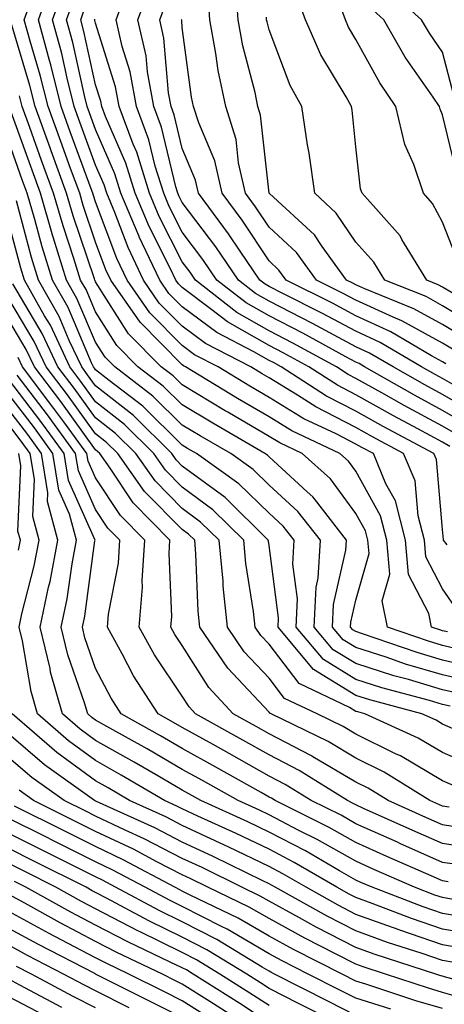
# Model space of a CAD drawing. Units: inches. Extents: x 1002803 to 1005443, y 7242458 to 7245098.
# Drawn here: x 1003489 to 1003538, y 7244558 to 7244672 of the extents above; entities that cross this region are included whole.
import ezdxf

# ---------------------------------------------------------------- set-up
doc = ezdxf.new("R2010")
doc.units = ezdxf.units.IN
doc.header["$MEASUREMENT"] = 0
doc.layers.add('Contour_10027242', color=7, linetype='Continuous', true_color=0x2372a8)

msp = doc.modelspace()

# ---------------------------------------------------------------- linework, layer by layer
at = {"layer": 'Contour_10027242'}
for points in [[(1003538.6, 7244601.37, 3025), (1003538.05, 7244601.5, 3025), (1003537.73, 7244601.6, 3025), (1003536.78, 7244601.92, 3025), (1003536.47, 7244603.5, 3025), (1003534.12, 7244607.99, 3025), (1003533.79, 7244611.92, 3025), (1003532.61, 7244616.48, 3025), (1003531.52, 7244618.45, 3025), (1003530.07, 7244621.92, 3025), (1003528.75, 7244622.62, 3025), (1003528.05, 7244623.01, 3025), (1003525.78, 7244624.19, 3025), (1003522.07, 7244625.94, 3025), (1003518.05, 7244628.4, 3025), (1003515.83, 7244629.7, 3025), (1003512.18, 7244631.92, 3025), (1003509.45, 7244633.32, 3025), (1003508.05, 7244634.36, 3025), (1003504.29, 7244638.16, 3025), (1003501.69, 7244641.92, 3025), (1003500.52, 7244644.39, 3025), (1003498.05, 7244650.93, 3025), (1003497.81, 7244651.68, 3025), (1003497.73, 7244651.92, 3025), (1003497.54, 7244652.43, 3025), (1003495.14, 7244659.01, 3025), (1003494.09, 7244661.92, 3025), (1003492.88, 7244666.75, 3025), (1003492.74, 7244667.23, 3025), (1003491.47, 7244671.92, 3025), (1003493.19, 7244676.78, 3025)], [(1003539.85, 7244603.72, 3024), (1003538.05, 7244606.31, 3024), (1003536.13, 7244610, 3024), (1003535.96, 7244611.92, 3024), (1003535.23, 7244614.74, 3024), (1003534.89, 7244618.76, 3024), (1003533.56, 7244621.92, 3024), (1003529.97, 7244623.84, 3024), (1003528.05, 7244624.91, 3024), (1003523.42, 7244627.29, 3024), (1003521.31, 7244628.66, 3024), (1003518.05, 7244630.65, 3024), (1003517.25, 7244631.12, 3024), (1003515.94, 7244631.92, 3024), (1003510.73, 7244634.6, 3024), (1003508.05, 7244636.6, 3024), (1003505.4, 7244639.27, 3024), (1003503.57, 7244641.92, 3024), (1003501.79, 7244645.66, 3024), (1003500.26, 7244649.71, 3024), (1003499.34, 7244651.92, 3024), (1003499.04, 7244652.91, 3024), (1003498.05, 7244655.15, 3024), (1003496.24, 7244660.11, 3024), (1003495.59, 7244661.92, 3024), (1003494.77, 7244665.2, 3024), (1003494.15, 7244668.02, 3024), (1003493.09, 7244671.92, 3024), (1003494.39, 7244675.58, 3024)], [(1003541.2, 7244625.07, 3020), (1003538.05, 7244626.9, 3020), (1003534.8, 7244628.67, 3020), (1003529.04, 7244631.92, 3020), (1003528.42, 7244632.29, 3020), (1003528.05, 7244632.46, 3020), (1003526.9, 7244633.07, 3020), (1003521.93, 7244635.8, 3020), (1003518.05, 7244637.78, 3020), (1003515.41, 7244639.28, 3020), (1003512.03, 7244641.92, 3020), (1003510.42, 7244644.29, 3020), (1003508.05, 7244647.44, 3020), (1003506.54, 7244650.41, 3020), (1003505.9, 7244651.92, 3020), (1003504.93, 7244655.04, 3020), (1003504.2, 7244658.07, 3020), (1003502.76, 7244661.92, 3020), (1003502.04, 7244665.91, 3020), (1003501.12, 7244668.85, 3020), (1003500.43, 7244671.92, 3020), (1003501.77, 7244675.64, 3020)], [(1003542.37, 7244626.24, 3019), (1003538.05, 7244628.74, 3019), (1003535.99, 7244629.86, 3019), (1003532.34, 7244631.92, 3019), (1003529.64, 7244633.51, 3019), (1003528.05, 7244634.23, 3019), (1003523.05, 7244636.92, 3019), (1003518.05, 7244639.48, 3019), (1003516.5, 7244640.37, 3019), (1003514.51, 7244641.92, 3019), (1003511.9, 7244645.77, 3019), (1003508.05, 7244650.86, 3019), (1003507.69, 7244651.56, 3019), (1003507.54, 7244651.92, 3019), (1003507.31, 7244652.66, 3019), (1003505.66, 7244659.53, 3019), (1003504.75, 7244661.92, 3019), (1003504.04, 7244665.93, 3019), (1003503.88, 7244667.75, 3019), (1003502.94, 7244671.92, 3019), (1003504.29, 7244675.68, 3019)], [(1003541.1, 7244634.97, 3015), (1003538.05, 7244636.8, 3015), (1003534.75, 7244638.62, 3015), (1003529.07, 7244640.9, 3015), (1003528.05, 7244641.36, 3015), (1003527.69, 7244641.56, 3015), (1003526.98, 7244641.92, 3015), (1003524.17, 7244645.8, 3015), (1003523.27, 7244647.14, 3015), (1003518.08, 7244651.89, 3015), (1003518.05, 7244651.92, 3015), (1003517.07, 7244660.94, 3015), (1003516.77, 7244661.92, 3015), (1003516.43, 7244663.54, 3015), (1003515.04, 7244668.91, 3015), (1003514.5, 7244671.92, 3015), (1003514.23, 7244675.74, 3015)], [(1003539.33, 7244663.2, 3010), (1003538.05, 7244668.18, 3010), (1003536.52, 7244670.39, 3010), (1003535.63, 7244671.92, 3010), (1003531.66, 7244675.53, 3010)], [(1003540.81, 7244599.16, 3026), (1003538.05, 7244599.8, 3026), (1003536.41, 7244600.28, 3026), (1003531.68, 7244601.92, 3026), (1003531.08, 7244604.95, 3026), (1003531.95, 7244608.02, 3026), (1003531.61, 7244611.92, 3026), (1003530.88, 7244614.75, 3026), (1003528.05, 7244619.88, 3026), (1003527.19, 7244621.06, 3026), (1003526.22, 7244621.92, 3026), (1003520.68, 7244624.55, 3026), (1003518.05, 7244626.15, 3026), (1003514.41, 7244628.28, 3026), (1003508.41, 7244631.92, 3026), (1003508.18, 7244632.05, 3026), (1003508.05, 7244632.13, 3026), (1003503.18, 7244637.05, 3026), (1003499.82, 7244641.92, 3026), (1003499.24, 7244643.11, 3026), (1003498.05, 7244646.29, 3026), (1003496.63, 7244650.5, 3026), (1003496.22, 7244651.92, 3026), (1003495.18, 7244654.79, 3026), (1003494.04, 7244657.91, 3026), (1003492.59, 7244661.92, 3026), (1003491.68, 7244665.55, 3026), (1003490.51, 7244669.46, 3026), (1003489.84, 7244671.92, 3026), (1003490.82, 7244674.69, 3026)], [(1003538.58, 7244611.39, 3023), (1003538.15, 7244611.92, 3023), (1003538.15, 7244612.02, 3023), (1003538.05, 7244613.15, 3023), (1003537.35, 7244621.22, 3023), (1003537.05, 7244621.92, 3023), (1003531.18, 7244625.05, 3023), (1003528.05, 7244626.8, 3023), (1003524.67, 7244628.54, 3023), (1003519.45, 7244631.92, 3023), (1003518.55, 7244632.42, 3023), (1003518.05, 7244632.66, 3023), (1003516.31, 7244633.66, 3023), (1003512.01, 7244635.88, 3023), (1003508.05, 7244638.82, 3023), (1003506.51, 7244640.38, 3023), (1003505.44, 7244641.92, 3023), (1003503.08, 7244646.89, 3023), (1003503.06, 7244646.93, 3023), (1003500.98, 7244651.92, 3023), (1003500.29, 7244654.16, 3023), (1003498.05, 7244659.26, 3023), (1003497.34, 7244661.21, 3023), (1003497.08, 7244661.92, 3023), (1003496.76, 7244663.21, 3023), (1003495.42, 7244669.29, 3023), (1003494.71, 7244671.92, 3023), (1003495.59, 7244674.38, 3023)], [(1003539.75, 7244633.62, 3016), (1003538.05, 7244634.64, 3016), (1003533.35, 7244637.22, 3016), (1003532.34, 7244637.63, 3016), (1003528.05, 7244639.59, 3016), (1003526.53, 7244640.4, 3016), (1003523.5, 7244641.92, 3016), (1003521.21, 7244645.08, 3016), (1003518.05, 7244648.02, 3016), (1003516.5, 7244650.37, 3016), (1003515.34, 7244651.92, 3016), (1003514.53, 7244655.44, 3016), (1003514.25, 7244658.12, 3016), (1003513.06, 7244661.92, 3016), (1003512.19, 7244666.06, 3016), (1003511.93, 7244668.04, 3016), (1003511.21, 7244671.92, 3016), (1003511.02, 7244674.89, 3016)], [(1003540.1, 7244639.87, 3013), (1003538.05, 7244641.11, 3013), (1003537.52, 7244641.39, 3013), (1003536.22, 7244641.92, 3013), (1003533.36, 7244646.61, 3013), (1003533.15, 7244647.02, 3013), (1003528.76, 7244651.92, 3013), (1003528.58, 7244652.45, 3013), (1003528.05, 7244657.26, 3013), (1003527.62, 7244661.49, 3013), (1003527.55, 7244661.92, 3013), (1003526.94, 7244663.03, 3013), (1003524.02, 7244667.89, 3013), (1003522.25, 7244671.92, 3013), (1003521.13, 7244675, 3013)], [(1003538.88, 7244622.75, 3022), (1003538.05, 7244623.23, 3022), (1003535.19, 7244624.78, 3022), (1003532.4, 7244626.27, 3022), (1003528.05, 7244628.7, 3022), (1003525.92, 7244629.79, 3022), (1003522.63, 7244631.92, 3022), (1003519.67, 7244633.54, 3022), (1003518.05, 7244634.37, 3022), (1003513.25, 7244637.12, 3022), (1003511.47, 7244638.5, 3022), (1003508.05, 7244641.05, 3022), (1003507.62, 7244641.49, 3022), (1003507.32, 7244641.92, 3022), (1003506.66, 7244643.31, 3022), (1003504.21, 7244648.08, 3022), (1003502.62, 7244651.92, 3022), (1003501.54, 7244655.41, 3022), (1003499.18, 7244660.79, 3022), (1003498.76, 7244661.92, 3022), (1003498.66, 7244662.53, 3022), (1003498.05, 7244664.44, 3022), (1003496.7, 7244670.57, 3022), (1003496.34, 7244671.92, 3022), (1003496.79, 7244673.18, 3022)], [(1003541.25, 7244628.72, 3018), (1003538.05, 7244630.57, 3018), (1003537.18, 7244631.05, 3018), (1003535.63, 7244631.92, 3018), (1003530.87, 7244634.74, 3018), (1003528.05, 7244636.02, 3018), (1003524.21, 7244638.08, 3018), (1003519.55, 7244640.42, 3018), (1003518.05, 7244641.19, 3018), (1003517.58, 7244641.45, 3018), (1003516.99, 7244641.92, 3018), (1003514.72, 7244645.25, 3018), (1003513.39, 7244647.26, 3018), (1003509.92, 7244651.92, 3018), (1003509.57, 7244653.44, 3018), (1003508.05, 7244657.07, 3018), (1003507.1, 7244660.97, 3018), (1003506.75, 7244661.92, 3018), (1003506.47, 7244663.5, 3018), (1003505.93, 7244669.8, 3018), (1003505.45, 7244671.92, 3018), (1003506.15, 7244673.82, 3018)], [(1003539.91, 7244643.78, 3012), (1003538.05, 7244648.58, 3012), (1003536.89, 7244650.76, 3012), (1003535.84, 7244651.92, 3012), (1003534.73, 7244655.24, 3012), (1003533.68, 7244657.55, 3012), (1003532.65, 7244661.92, 3012), (1003530.8, 7244664.67, 3012), (1003528.05, 7244669.67, 3012), (1003527.21, 7244671.08, 3012), (1003526.84, 7244671.92, 3012), (1003526.15, 7244673.82, 3012)], [(1003539.8, 7244653.67, 3011), (1003538.05, 7244660.97, 3011), (1003537.76, 7244661.63, 3011), (1003537.69, 7244661.92, 3011), (1003536.95, 7244663.02, 3011), (1003533.75, 7244667.62, 3011), (1003531.26, 7244671.92, 3011), (1003529.58, 7244673.45, 3011)], [(1003543.02, 7244596.95, 3027), (1003538.05, 7244598.1, 3027), (1003535.1, 7244598.97, 3027), (1003528.83, 7244601.14, 3027), (1003528.05, 7244601.39, 3027), (1003527.72, 7244601.59, 3027), (1003527.44, 7244601.92, 3027), (1003527.47, 7244602.5, 3027), (1003528.05, 7244605.02, 3027), (1003529.57, 7244610.4, 3027), (1003529.45, 7244611.92, 3027), (1003529.15, 7244613.02, 3027), (1003528.05, 7244615.03, 3027), (1003525.14, 7244619.01, 3027), (1003521.87, 7244621.92, 3027), (1003519.28, 7244623.15, 3027), (1003518.05, 7244623.9, 3027), (1003513.28, 7244626.69, 3027), (1003512.99, 7244626.86, 3027), (1003508.05, 7244629.83, 3027), (1003507, 7244630.87, 3027), (1003505.63, 7244631.92, 3027), (1003501.86, 7244635.73, 3027), (1003498.05, 7244641.71, 3027), (1003497.99, 7244641.86, 3027), (1003497.95, 7244641.92, 3027), (1003497.91, 7244642.06, 3027), (1003495.46, 7244649.33, 3027), (1003494.71, 7244651.92, 3027), (1003492.93, 7244656.8, 3027), (1003492.82, 7244657.15, 3027), (1003491.1, 7244661.92, 3027), (1003490.49, 7244664.36, 3027), (1003488.27, 7244671.7, 3027)], [(1003540.04, 7244623.91, 3021), (1003538.05, 7244625.06, 3021), (1003533.61, 7244627.48, 3021), (1003531.06, 7244628.91, 3021), (1003528.05, 7244630.59, 3021), (1003527.17, 7244631.04, 3021), (1003525.82, 7244631.92, 3021), (1003520.79, 7244634.66, 3021), (1003518.05, 7244636.07, 3021), (1003514.33, 7244638.2, 3021), (1003509.56, 7244641.92, 3021), (1003508.95, 7244642.82, 3021), (1003508.05, 7244644.01, 3021), (1003505.37, 7244649.24, 3021), (1003504.26, 7244651.92, 3021), (1003502.8, 7244656.67, 3021), (1003502.4, 7244657.57, 3021), (1003500.76, 7244661.92, 3021), (1003500.34, 7244664.21, 3021), (1003498.05, 7244671.54, 3021), (1003497.98, 7244671.85, 3021), (1003497.96, 7244671.92, 3021), (1003497.98, 7244671.99, 3021)], [(1003538.41, 7244632.28, 3017), (1003538.05, 7244632.5, 3017), (1003536.78, 7244633.19, 3017), (1003532.09, 7244635.96, 3017), (1003528.05, 7244637.8, 3017), (1003525.37, 7244639.24, 3017), (1003520.02, 7244641.92, 3017), (1003519.19, 7244643.06, 3017), (1003518.05, 7244644.14, 3017), (1003514.94, 7244648.81, 3017), (1003512.63, 7244651.92, 3017), (1003511.78, 7244655.65, 3017), (1003509.94, 7244660.03, 3017), (1003509.35, 7244661.92, 3017), (1003509.12, 7244662.99, 3017), (1003508.05, 7244671.05, 3017), (1003507.98, 7244671.85, 3017), (1003507.96, 7244671.92, 3017), (1003507.99, 7244671.98, 3017)], [(1003542.44, 7244636.31, 3014), (1003538.05, 7244638.95, 3014), (1003536.14, 7244640.01, 3014), (1003531.39, 7244641.92, 3014), (1003530.12, 7244643.99, 3014), (1003528.05, 7244646.27, 3014), (1003525.78, 7244649.65, 3014), (1003523.31, 7244651.92, 3014), (1003522.67, 7244656.54, 3014), (1003522.48, 7244657.49, 3014), (1003521.81, 7244661.92, 3014), (1003520.47, 7244664.34, 3014), (1003518.05, 7244670.76, 3014), (1003517.82, 7244671.69, 3014), (1003517.77, 7244671.92, 3014), (1003517.75, 7244672.22, 3014)], [(1003541.68, 7244595.55, 3028), (1003538.05, 7244596.4, 3028), (1003533.79, 7244597.66, 3028), (1003531.53, 7244598.44, 3028), (1003528.05, 7244599.56, 3028), (1003526.59, 7244600.46, 3028), (1003525.35, 7244601.92, 3028), (1003525.46, 7244604.51, 3028), (1003526.9, 7244610.77, 3028), (1003526.98, 7244611.92, 3028), (1003523.27, 7244616.7, 3028), (1003523.08, 7244616.95, 3028), (1003522.45, 7244617.52, 3028), (1003518.05, 7244621.53, 3028), (1003517.85, 7244621.72, 3028), (1003517.57, 7244621.92, 3028), (1003511.55, 7244625.42, 3028), (1003508.05, 7244627.52, 3028), (1003505.83, 7244629.7, 3028), (1003502.94, 7244631.92, 3028), (1003500.51, 7244634.38, 3028), (1003498.05, 7244638.24, 3028), (1003496.96, 7244640.83, 3028), (1003496.33, 7244641.92, 3028), (1003495.56, 7244644.41, 3028), (1003494.3, 7244648.17, 3028), (1003493.21, 7244651.92, 3028), (1003491.83, 7244655.7, 3028), (1003490.47, 7244659.5, 3028), (1003489.6, 7244661.92, 3028), (1003489.29, 7244663.16, 3028)], [(1003540.31, 7244594.18, 3029), (1003538.05, 7244594.7, 3029), (1003534.1, 7244595.87, 3029), (1003532.44, 7244596.31, 3029), (1003528.05, 7244597.72, 3029), (1003525.44, 7244599.31, 3029), (1003523.26, 7244601.92, 3029), (1003523.46, 7244606.51, 3029), (1003523.7, 7244607.57, 3029), (1003523.97, 7244611.92, 3029), (1003521.38, 7244615.25, 3029), (1003518.05, 7244618.29, 3029), (1003516.21, 7244620.08, 3029), (1003513.63, 7244621.92, 3029), (1003510.09, 7244623.96, 3029), (1003508.05, 7244625.19, 3029), (1003504.67, 7244628.54, 3029), (1003500.26, 7244631.92, 3029), (1003499.15, 7244633.02, 3029), (1003498.05, 7244634.77, 3029), (1003495.91, 7244639.78, 3029), (1003494.72, 7244641.92, 3029), (1003493.21, 7244646.76, 3029), (1003493.13, 7244647, 3029), (1003491.69, 7244651.92, 3029), (1003490.73, 7244654.6, 3029), (1003488.14, 7244661.83, 3029)], [(1003538.93, 7244592.8, 3030), (1003538.05, 7244593, 3030), (1003536.52, 7244593.45, 3030), (1003531.05, 7244594.92, 3030), (1003528.05, 7244595.88, 3030), (1003524.31, 7244598.18, 3030), (1003521.17, 7244601.92, 3030), (1003521.31, 7244605.18, 3030), (1003520.79, 7244609.18, 3030), (1003520.96, 7244611.92, 3030), (1003519.69, 7244613.56, 3030), (1003518.05, 7244615.05, 3030), (1003514.58, 7244618.45, 3030), (1003509.68, 7244621.92, 3030), (1003508.65, 7244622.52, 3030), (1003508.05, 7244622.88, 3030), (1003503.51, 7244627.38, 3030), (1003499.62, 7244630.35, 3030), (1003498.05, 7244631.59, 3030), (1003497.91, 7244631.78, 3030), (1003497.81, 7244631.92, 3030), (1003497.59, 7244632.38, 3030), (1003494.88, 7244638.75, 3030), (1003493.1, 7244641.92, 3030), (1003491.9, 7244645.77, 3030), (1003491.06, 7244648.91, 3030), (1003490.18, 7244651.92, 3030), (1003489.61, 7244653.48, 3030), (1003488.05, 7244657.87, 3030)], [(1003540.16, 7244589.81, 3031), (1003538.05, 7244590.73, 3031), (1003537.3, 7244591.17, 3031), (1003535.66, 7244591.92, 3031), (1003529.66, 7244593.53, 3031), (1003528.05, 7244594.04, 3031), (1003523.17, 7244597.04, 3031), (1003519.08, 7244601.92, 3031), (1003519.12, 7244602.99, 3031), (1003518.05, 7244611.33, 3031), (1003517.97, 7244611.84, 3031), (1003517.96, 7244611.92, 3031), (1003512.97, 7244616.84, 3031), (1003508.05, 7244620.48, 3031), (1003507.34, 7244621.21, 3031), (1003506.84, 7244621.92, 3031), (1003502.42, 7244626.3, 3031), (1003498.05, 7244629.74, 3031), (1003497.14, 7244631.01, 3031), (1003496.45, 7244631.92, 3031), (1003495.01, 7244634.96, 3031), (1003493.84, 7244637.71, 3031), (1003491.48, 7244641.92, 3031), (1003490.67, 7244644.54, 3031), (1003488.93, 7244651.04, 3031)], [(1003541.91, 7244585.78, 3032), (1003538.05, 7244587.47, 3032), (1003535.24, 7244589.11, 3032), (1003529.08, 7244591.92, 3032), (1003528.26, 7244592.13, 3032), (1003528.05, 7244592.2, 3032), (1003527.31, 7244592.66, 3032), (1003521.53, 7244595.4, 3032), (1003518.05, 7244599.93, 3032), (1003517.08, 7244600.95, 3032), (1003516.43, 7244601.92, 3032), (1003516.24, 7244603.73, 3032), (1003515.38, 7244609.25, 3032), (1003515.13, 7244611.92, 3032), (1003511.57, 7244615.44, 3032), (1003508.05, 7244618.04, 3032), (1003506.13, 7244620, 3032), (1003504.76, 7244621.92, 3032), (1003501.39, 7244625.26, 3032), (1003498.05, 7244627.9, 3032), (1003496.36, 7244630.23, 3032), (1003495.08, 7244631.92, 3032), (1003492.84, 7244636.71, 3032), (1003492.18, 7244637.79, 3032), (1003489.87, 7244641.92, 3032), (1003489.44, 7244643.31, 3032), (1003488.05, 7244648.48, 3032)], [(1003539.64, 7244583.51, 3033), (1003538.05, 7244584.2, 3033), (1003533.19, 7244587.06, 3033), (1003532.69, 7244587.28, 3033), (1003528.05, 7244589.59, 3033), (1003526.59, 7244590.46, 3033), (1003523.59, 7244591.92, 3033), (1003519.83, 7244593.7, 3033), (1003518.05, 7244596.02, 3033), (1003515.19, 7244599.06, 3033), (1003513.26, 7244601.92, 3033), (1003512.77, 7244606.64, 3033), (1003512.74, 7244607.23, 3033), (1003512.31, 7244611.92, 3033), (1003510.16, 7244614.03, 3033), (1003508.05, 7244615.6, 3033), (1003504.92, 7244618.79, 3033), (1003502.69, 7244621.92, 3033), (1003500.35, 7244624.22, 3033), (1003498.05, 7244626.05, 3033), (1003495.59, 7244629.46, 3033), (1003493.72, 7244631.92, 3033), (1003491.91, 7244635.78, 3033), (1003488.5, 7244641.47, 3033)], [(1003538.82, 7244581.15, 3034), (1003538.05, 7244581.27, 3034), (1003537.6, 7244581.47, 3034), (1003536.59, 7244581.92, 3034), (1003531.32, 7244585.19, 3034), (1003528.05, 7244586.82, 3034), (1003524.85, 7244588.72, 3034), (1003518.3, 7244591.92, 3034), (1003518.13, 7244592, 3034), (1003518.05, 7244592.11, 3034), (1003513.3, 7244597.17, 3034), (1003510.08, 7244601.92, 3034), (1003509.89, 7244603.76, 3034), (1003509.62, 7244610.35, 3034), (1003509.48, 7244611.92, 3034), (1003508.75, 7244612.62, 3034), (1003508.05, 7244613.15, 3034), (1003503.69, 7244617.56, 3034), (1003500.62, 7244621.92, 3034), (1003499.33, 7244623.2, 3034), (1003498.05, 7244624.21, 3034), (1003494.82, 7244628.69, 3034), (1003492.37, 7244631.92, 3034), (1003490.98, 7244634.85, 3034), (1003488.05, 7244639.75, 3034)], [(1003541.37, 7244578.6, 3035), (1003538.05, 7244579.12, 3035), (1003536.11, 7244579.98, 3035), (1003531.77, 7244581.92, 3035), (1003529.48, 7244583.35, 3035), (1003528.05, 7244584.05, 3035), (1003523.11, 7244586.98, 3035), (1003522.87, 7244587.1, 3035), (1003518.05, 7244589.61, 3035), (1003516.57, 7244590.44, 3035), (1003513.92, 7244591.92, 3035), (1003511.1, 7244594.97, 3035), (1003508.05, 7244599.81, 3035), (1003507.2, 7244601.07, 3035), (1003506.73, 7244601.92, 3035), (1003506.83, 7244603.14, 3035), (1003506.52, 7244610.39, 3035), (1003506.62, 7244611.92, 3035), (1003502.37, 7244616.24, 3035), (1003499.74, 7244620.23, 3035), (1003498.55, 7244621.92, 3035), (1003498.29, 7244622.16, 3035), (1003498.05, 7244622.36, 3035), (1003494.05, 7244627.92, 3035), (1003491.01, 7244631.92, 3035), (1003490.06, 7244633.93, 3035), (1003488.05, 7244637.28, 3035)], [(1003542.42, 7244576.29, 3036), (1003538.05, 7244576.96, 3036), (1003534.61, 7244578.48, 3036), (1003528.95, 7244581.02, 3036), (1003528.05, 7244581.42, 3036), (1003527.73, 7244581.6, 3036), (1003527.09, 7244581.92, 3036), (1003521.51, 7244585.38, 3036), (1003518.05, 7244587.18, 3036), (1003515.01, 7244588.88, 3036), (1003509.57, 7244591.92, 3036), (1003508.84, 7244592.71, 3036), (1003508.05, 7244593.96, 3036), (1003504.85, 7244598.72, 3036), (1003503.08, 7244601.92, 3036), (1003503.46, 7244606.51, 3036), (1003503.43, 7244607.3, 3036), (1003503.73, 7244611.92, 3036), (1003500.92, 7244614.79, 3036), (1003498.05, 7244619.14, 3036), (1003497.19, 7244621.06, 3036), (1003497.05, 7244621.92, 3036), (1003494.4, 7244625.57, 3036), (1003493.26, 7244627.13, 3036), (1003489.64, 7244631.92, 3036), (1003489.13, 7244633, 3036)], [(1003540.55, 7244574.42, 3037), (1003538.05, 7244574.8, 3037), (1003533.12, 7244576.99, 3037), (1003532.86, 7244577.11, 3037), (1003528.05, 7244579.25, 3037), (1003526.35, 7244580.22, 3037), (1003522.91, 7244581.92, 3037), (1003519.92, 7244583.79, 3037), (1003518.05, 7244584.75, 3037), (1003513.46, 7244587.33, 3037), (1003511.6, 7244588.37, 3037), (1003508.05, 7244590.35, 3037), (1003507.05, 7244590.92, 3037), (1003505.27, 7244591.92, 3037), (1003502.43, 7244596.3, 3037), (1003501.12, 7244598.85, 3037), (1003499.43, 7244601.92, 3037), (1003499.55, 7244603.42, 3037), (1003500.68, 7244609.29, 3037), (1003500.85, 7244611.92, 3037), (1003499.47, 7244613.34, 3037), (1003498.05, 7244615.47, 3037), (1003496.07, 7244619.94, 3037), (1003495.75, 7244621.92, 3037), (1003492.5, 7244626.37, 3037), (1003489.02, 7244630.95, 3037)], [(1003538.68, 7244572.55, 3038), (1003538.05, 7244572.65, 3038), (1003536.74, 7244573.23, 3038), (1003531.62, 7244575.49, 3038), (1003528.05, 7244577.09, 3038), (1003524.96, 7244578.83, 3038), (1003518.74, 7244581.92, 3038), (1003518.31, 7244582.18, 3038), (1003518.05, 7244582.32, 3038), (1003517.13, 7244582.84, 3038), (1003511.91, 7244585.78, 3038), (1003508.05, 7244587.94, 3038), (1003505.53, 7244589.4, 3038), (1003501, 7244591.92, 3038), (1003499.84, 7244593.71, 3038), (1003498.05, 7244597.16, 3038), (1003496.82, 7244600.69, 3038), (1003496.54, 7244601.92, 3038), (1003496.8, 7244603.17, 3038), (1003497.98, 7244611.85, 3038), (1003497.99, 7244611.92, 3038), (1003497.97, 7244612, 3038), (1003494.94, 7244618.81, 3038), (1003494.45, 7244621.92, 3038), (1003491.75, 7244625.62, 3038), (1003488.05, 7244630.47, 3038)], [(1003539.5, 7244570.47, 3039), (1003538.05, 7244570.73, 3039), (1003537.16, 7244571.03, 3039), (1003534.81, 7244571.92, 3039), (1003530.12, 7244573.99, 3039), (1003528.05, 7244574.92, 3039), (1003523.58, 7244577.45, 3039), (1003521.49, 7244578.48, 3039), (1003518.05, 7244580.27, 3039), (1003516.94, 7244580.81, 3039), (1003514.47, 7244581.92, 3039), (1003510.36, 7244584.23, 3039), (1003508.05, 7244585.52, 3039), (1003504.01, 7244587.88, 3039), (1003499.71, 7244590.26, 3039), (1003498.05, 7244591.2, 3039), (1003497.63, 7244591.5, 3039), (1003497.15, 7244591.92, 3039), (1003496.79, 7244593.18, 3039), (1003494.86, 7244598.73, 3039), (1003494.1, 7244601.92, 3039), (1003494.79, 7244605.18, 3039), (1003495.34, 7244609.21, 3039), (1003495.84, 7244611.92, 3039), (1003495.05, 7244614.92, 3039), (1003493.82, 7244617.69, 3039), (1003493.14, 7244621.92, 3039), (1003491, 7244624.87, 3039), (1003488.05, 7244628.73, 3039)], [(1003541.67, 7244568.3, 3040), (1003538.05, 7244568.91, 3040), (1003535.8, 7244569.67, 3040), (1003529.92, 7244571.92, 3040), (1003528.62, 7244572.49, 3040), (1003528.05, 7244572.74, 3040), (1003526.15, 7244573.82, 3040), (1003522.24, 7244576.11, 3040), (1003518.05, 7244578.28, 3040), (1003515.6, 7244579.47, 3040), (1003510.17, 7244581.92, 3040), (1003508.81, 7244582.68, 3040), (1003508.05, 7244583.11, 3040), (1003505.21, 7244584.76, 3040), (1003502.49, 7244586.36, 3040), (1003498.05, 7244588.85, 3040), (1003496.28, 7244590.15, 3040), (1003494.24, 7244591.92, 3040), (1003492.87, 7244596.74, 3040), (1003492.81, 7244597.16, 3040), (1003491.67, 7244601.92, 3040), (1003492.64, 7244606.51, 3040), (1003492.81, 7244607.16, 3040), (1003493.69, 7244611.92, 3040), (1003492.51, 7244616.38, 3040), (1003492.56, 7244617.41, 3040), (1003491.83, 7244621.92, 3040), (1003490.24, 7244624.11, 3040), (1003488.05, 7244626.98, 3040)], [(1003542.48, 7244566.35, 3041), (1003538.05, 7244567.11, 3041), (1003534.46, 7244568.33, 3041), (1003529.92, 7244570.05, 3041), (1003528.05, 7244570.73, 3041), (1003527.27, 7244571.14, 3041), (1003525.85, 7244571.92, 3041), (1003520.93, 7244574.8, 3041), (1003518.05, 7244576.3, 3041), (1003514.26, 7244578.13, 3041), (1003509.85, 7244580.12, 3041), (1003508.05, 7244580.95, 3041), (1003507.42, 7244581.29, 3041), (1003506, 7244581.92, 3041), (1003500.99, 7244584.86, 3041), (1003498.05, 7244586.52, 3041), (1003494.93, 7244588.8, 3041), (1003491.34, 7244591.92, 3041), (1003490.61, 7244594.48, 3041), (1003489.62, 7244600.35, 3041), (1003489.25, 7244601.92, 3041), (1003489.56, 7244603.43, 3041), (1003490.99, 7244608.98, 3041), (1003491.54, 7244611.92, 3041), (1003490.81, 7244614.68, 3041), (1003491, 7244618.97, 3041), (1003490.53, 7244621.92, 3041), (1003489.49, 7244623.36, 3041), (1003488.05, 7244625.24, 3041)], [(1003489.18, 7244610.79, 3042), (1003489.39, 7244611.92, 3042), (1003489.11, 7244612.98, 3042), (1003489.45, 7244620.52, 3042), (1003489.22, 7244621.92, 3042)], [(1003540.93, 7244564.8, 3042), (1003538.05, 7244565.3, 3042), (1003533.11, 7244566.98, 3042), (1003532.92, 7244567.05, 3042), (1003528.05, 7244568.8, 3042), (1003526, 7244569.87, 3042), (1003522.32, 7244571.92, 3042), (1003519.62, 7244573.49, 3042), (1003518.05, 7244574.31, 3042), (1003513.42, 7244576.55, 3042), (1003512.92, 7244576.79, 3042), (1003508.05, 7244579.05, 3042), (1003506.16, 7244580.03, 3042), (1003501.96, 7244581.92, 3042), (1003499.5, 7244583.37, 3042), (1003498.05, 7244584.19, 3042), (1003493.59, 7244587.46, 3042), (1003488.43, 7244591.92, 3042)], [(1003558.05, 7244557.53, 3043), (1003554.9, 7244558.77, 3043), (1003549.56, 7244560.41, 3043), (1003548.05, 7244560.93, 3043), (1003547.3, 7244561.17, 3043), (1003544.42, 7244561.92, 3043), (1003539.39, 7244563.26, 3043), (1003538.05, 7244563.48, 3043), (1003535.68, 7244564.29, 3043), (1003531.7, 7244565.57, 3043), (1003528.05, 7244566.89, 3043), (1003524.74, 7244568.61, 3043), (1003518.77, 7244571.92, 3043), (1003518.31, 7244572.18, 3043), (1003518.05, 7244572.33, 3043), (1003517.26, 7244572.71, 3043), (1003511.62, 7244575.49, 3043), (1003508.05, 7244577.14, 3043), (1003504.9, 7244578.77, 3043), (1003498.16, 7244581.81, 3043), (1003498.05, 7244581.86, 3043), (1003497.93, 7244581.92, 3043), (1003492.17, 7244586.04, 3043), (1003488.05, 7244589.56, 3043)], [(1003552.64, 7244557.33, 3044), (1003548.05, 7244558.93, 3044), (1003545.77, 7244559.64, 3044), (1003538.4, 7244561.57, 3044), (1003538.05, 7244561.67, 3044), (1003537.85, 7244561.72, 3044), (1003537.26, 7244561.92, 3044), (1003530.29, 7244564.16, 3044), (1003528.05, 7244564.97, 3044), (1003523.47, 7244567.34, 3044), (1003521.57, 7244568.4, 3044), (1003518.05, 7244570.32, 3044), (1003517.03, 7244570.9, 3044), (1003514.92, 7244571.92, 3044), (1003510.33, 7244574.2, 3044), (1003508.05, 7244575.24, 3044), (1003503.65, 7244577.52, 3044), (1003501.48, 7244578.49, 3044), (1003498.05, 7244580.11, 3044), (1003496.85, 7244580.72, 3044), (1003494.42, 7244581.92, 3044), (1003490.71, 7244584.58, 3044), (1003488.05, 7244586.84, 3044)], [(1003544.24, 7244558.11, 3045), (1003541.01, 7244558.96, 3045), (1003538.05, 7244559.81, 3045), (1003536.42, 7244560.29, 3045), (1003531.46, 7244561.92, 3045), (1003528.88, 7244562.75, 3045), (1003528.05, 7244563.05, 3045), (1003525.71, 7244564.26, 3045), (1003522.18, 7244566.05, 3045), (1003518.05, 7244568.31, 3045), (1003515.76, 7244569.63, 3045), (1003510.99, 7244571.92, 3045), (1003509.02, 7244572.89, 3045), (1003508.05, 7244573.34, 3045), (1003505.12, 7244574.85, 3045), (1003502.42, 7244576.3, 3045), (1003498.05, 7244578.37, 3045), (1003495.68, 7244579.55, 3045), (1003490.9, 7244581.92, 3045), (1003489.24, 7244583.11, 3045)], [(1003538.05, 7244557.96, 3046), (1003534.97, 7244558.84, 3046), (1003529.22, 7244560.75, 3046), (1003528.05, 7244561.11, 3046), (1003526.46, 7244561.92, 3046), (1003520.88, 7244564.75, 3046), (1003518.05, 7244566.29, 3046), (1003514.49, 7244568.36, 3046), (1003508.97, 7244571, 3046), (1003508.05, 7244571.47, 3046), (1003507.75, 7244571.62, 3046), (1003507.18, 7244571.92, 3046), (1003501.23, 7244575.1, 3046), (1003498.05, 7244576.61, 3046), (1003494.51, 7244578.38, 3046), (1003488.7, 7244581.27, 3046)], [(1003532.08, 7244557.89, 3047), (1003528.05, 7244559.13, 3047), (1003526.19, 7244560.06, 3047), (1003522.57, 7244561.92, 3047), (1003519.57, 7244563.44, 3047), (1003518.05, 7244564.27, 3047), (1003513.22, 7244567.09, 3047), (1003512.58, 7244567.39, 3047), (1003508.05, 7244569.7, 3047), (1003506.57, 7244570.44, 3047), (1003503.77, 7244571.92, 3047), (1003500.04, 7244573.91, 3047), (1003498.05, 7244574.86, 3047), (1003493.35, 7244577.22, 3047), (1003492.16, 7244577.81, 3047), (1003488.05, 7244579.86, 3047)], [(1003528.05, 7244557.15, 3048), (1003524.89, 7244558.76, 3048), (1003518.69, 7244561.92, 3048), (1003518.26, 7244562.13, 3048), (1003518.05, 7244562.25, 3048), (1003517.25, 7244562.72, 3048), (1003512.03, 7244565.9, 3048), (1003508.05, 7244567.94, 3048), (1003505.37, 7244569.24, 3048), (1003500.36, 7244571.92, 3048), (1003498.86, 7244572.73, 3048), (1003498.05, 7244573.11, 3048), (1003495.66, 7244574.31, 3048), (1003492.19, 7244576.06, 3048), (1003488.05, 7244578.12, 3048)], [(1003523.58, 7244557.45, 3049), (1003521.43, 7244558.54, 3049), (1003518.05, 7244560.26, 3049), (1003517.05, 7244560.92, 3049), (1003515.47, 7244561.92, 3049), (1003510.86, 7244564.73, 3049), (1003508.05, 7244566.17, 3049), (1003504.18, 7244568.05, 3049), (1003499.3, 7244570.67, 3049), (1003498.05, 7244571.31, 3049), (1003497.66, 7244571.53, 3049), (1003496.95, 7244571.92, 3049), (1003491.03, 7244574.9, 3049), (1003488.05, 7244576.38, 3049)], [(1003518.05, 7244558.28, 3050), (1003515.85, 7244559.72, 3050), (1003512.39, 7244561.92, 3050), (1003509.69, 7244563.56, 3050), (1003508.05, 7244564.4, 3050), (1003503.2, 7244566.77, 3050), (1003503, 7244566.87, 3050), (1003498.05, 7244569.44, 3050), (1003496.42, 7244570.29, 3050), (1003493.49, 7244571.92, 3050), (1003489.88, 7244573.75, 3050), (1003488.05, 7244574.65, 3050)], [(1003518.05, 7244556.29, 3051), (1003514.66, 7244558.53, 3051), (1003509.29, 7244561.92, 3051), (1003508.52, 7244562.39, 3051), (1003508.05, 7244562.63, 3051), (1003506.66, 7244563.31, 3051), (1003501.76, 7244565.63, 3051), (1003498.05, 7244567.56, 3051), (1003495.19, 7244569.06, 3051), (1003490.03, 7244571.92, 3051), (1003488.71, 7244572.58, 3051)], [(1003513.46, 7244557.33, 3052), (1003511.22, 7244558.75, 3052), (1003508.05, 7244560.77, 3052), (1003507.28, 7244561.15, 3052), (1003505.75, 7244561.92, 3052), (1003500.52, 7244564.39, 3052), (1003498.05, 7244565.68, 3052), (1003493.96, 7244567.83, 3052), (1003489.88, 7244570.09, 3052), (1003488.05, 7244571.09, 3052)], [(1003512.28, 7244556.15, 3053), (1003508.05, 7244558.85, 3053), (1003505.99, 7244559.86, 3053), (1003501.9, 7244561.92, 3053), (1003499.29, 7244563.16, 3053), (1003498.05, 7244563.8, 3053), (1003494.09, 7244565.88, 3053), (1003492.72, 7244566.59, 3053), (1003488.05, 7244569.14, 3053)], [(1003508.05, 7244556.93, 3054), (1003504.71, 7244558.58, 3054), (1003498.06, 7244561.92, 3054), (1003498.04, 7244561.93, 3054), (1003491.46, 7244565.33, 3054), (1003488.05, 7244567.18, 3054)], [(1003501.93, 7244558.04, 3055), (1003498.05, 7244559.98, 3055), (1003496.76, 7244560.63, 3055), (1003494.35, 7244561.92, 3055), (1003490.2, 7244564.07, 3055), (1003488.05, 7244565.24, 3055)], [(1003498.05, 7244558.03, 3056), (1003495.47, 7244559.34, 3056), (1003490.65, 7244561.92, 3056), (1003488.94, 7244562.81, 3056)], [(1003494.18, 7244558.05, 3057), (1003489.32, 7244560.65, 3057), (1003488.05, 7244561.32, 3057)], [(1003492.88, 7244556.75, 3058), (1003488.05, 7244559.3, 3058)]]:
    msp.add_polyline3d(points, dxfattribs=at)

doc.saveas('drawing.dxf')
